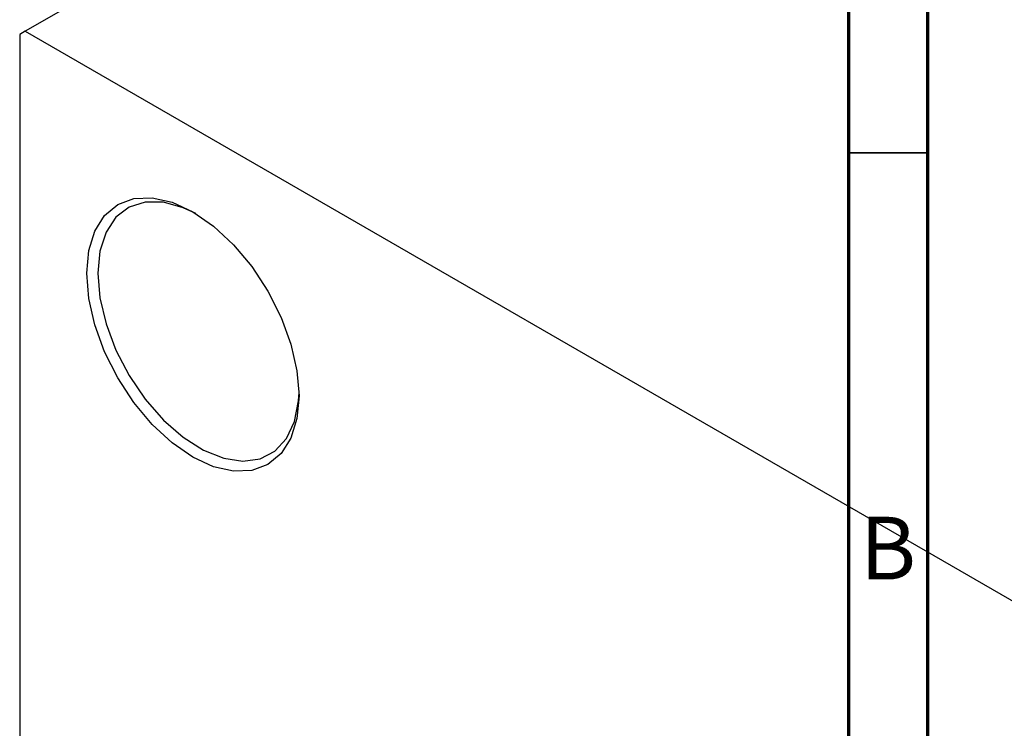
# Model space of a CAD drawing. Units: millimetres. Extents: x -37 to 462, y -61 to 295.
# Drawn here: x -37 to 25, y 62 to 107 of the extents above; entities that cross this region are included whole.
import ezdxf

# ---------------------------------------------------------------- set-up
doc = ezdxf.new("R2010")
doc.units = ezdxf.units.MM
doc.styles.add('SLDTEXTSTYLE0', font='TXT', dxfattribs={"width": 0.75})

msp = doc.modelspace()

# ---------------------------------------------------------------- linework, layer by layer
at = {"color": 7, "linetype": 'Continuous', "lineweight": 70}
for p, q in [((15, 5), (15, 292)), ((20, 10), (20, 287))]:
    msp.add_line(p, q, dxfattribs=at)
at = {"color": 7, "linetype": 'Continuous', "lineweight": 25}
for p, q in [((-2.475, 126.183), (-37.123, 106.186)), ((-37.123, 106.186), (-37.477, 105.982)), ((-37.477, 105.982), (-37.477, 12.885)), ((-37.123, 106.186), (89.449, 33.136))]:
    msp.add_line(p, q, dxfattribs=at)
at = {"color": 7, "linetype": 'Continuous', "lineweight": 35}
msp.add_line((20, 98.5), (15, 98.5), dxfattribs=at)
at = {"color": 7, "linetype": 'Continuous', "lineweight": 25, "flags": 128}
for points in [[(-33.234, 90.876), (-33.105, 92.315), (-32.723, 93.549), (-32.102, 94.532), (-31.266, 95.226), (-30.248, 95.603), (-29.087, 95.65), (-27.827, 95.364), (-26.516, 94.757), (-25.206, 93.851), (-23.946, 92.682), (-22.784, 91.295), (-21.766, 89.743), (-20.931, 88.085), (-20.31, 86.386), (-19.928, 84.71), (-19.799, 83.122), (-19.928, 81.683), (-20.31, 80.448), (-20.931, 79.465), (-21.766, 78.771), (-22.784, 78.394), (-23.946, 78.347), (-25.206, 78.633), (-26.516, 79.24), (-27.827, 80.146), (-29.087, 81.315), (-30.248, 82.702), (-31.266, 84.254), (-32.102, 85.912), (-32.723, 87.612), (-33.105, 89.288), (-33.234, 90.876)], [(-26.334, 94.648), (-27.127, 95.024), (-28.373, 95.371), (-29.529, 95.383), (-30.547, 95.06), (-31.386, 94.416), (-32.011, 93.476), (-32.397, 92.28), (-32.527, 90.876)], [(-32.527, 90.876), (-32.397, 89.321), (-32.011, 87.679), (-31.386, 86.019), (-30.547, 84.406), (-29.529, 82.908), (-28.373, 81.586), (-27.127, 80.494), (-25.841, 79.676), (-24.568, 79.167), (-23.36, 78.986), (-22.267, 79.142), (-21.334, 79.628), (-20.599, 80.424), (-20.091, 81.498), (-19.832, 82.805), (-19.801, 83.33)]]:
    msp.add_lwpolyline(points, dxfattribs=at)

# ---------------------------------------------------------------- texts
at = {"color": 7, "linetype": 'Continuous', "lineweight": 0, "insert": (17.471, 75.468), "char_height": 3.969, "attachment_point": 2, "style": 'SLDTEXTSTYLE0'}
msp.add_mtext('B', dxfattribs=at)

doc.saveas('drawing.dxf')
